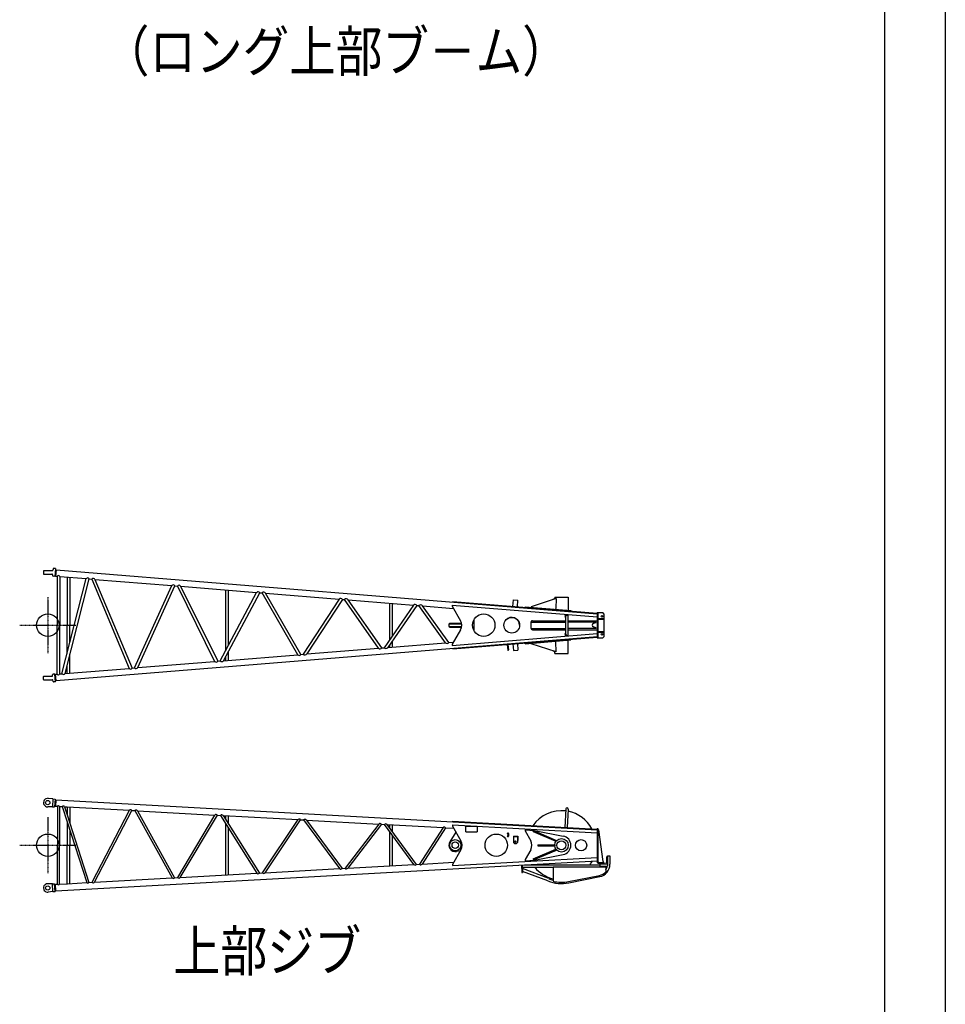
# Model space of a CAD drawing. Extents: x -49920 to 540, y -4920 to 30720.
# Drawn here: x -7698 to 540, y 13171 to 21932 of the extents above; entities that cross this region are included whole.
import ezdxf

# ---------------------------------------------------------------- set-up
doc = ezdxf.new("R2010")
doc.units = 0
doc.header["$MEASUREMENT"] = 0
doc.linetypes.add('CENTER', pattern=[12, 7.5, -1.5, 1.5, -1.5])
doc.linetypes.add('HIDDEN', pattern=[4.5, 3, -1.5])
doc.layers.get('0').update_dxf_attribs({"linetype": 'CONTINUOUS'})
doc.layers.add('1', color=7, linetype='CONTINUOUS')
doc.styles.get("Standard").update_dxf_attribs({"font": 'txt', "bigfont": 'BIGFONT'})

msp = doc.modelspace()

# ---------------------------------------------------------------- linework, layer by layer
at = {"color": 7, "linetype": 'Continuous'}
for p, q in [((-7486.5, 17026.8), (-7486.5, 17001.8)), ((-7483.5, 17029.8), (-7407.5, 17029.8)), ((-7483.5, 16998.8), (-7410.9, 16998.8)), ((-7401.7, 17044.5), (-7402.6, 17034.4)), ((-7380.9, 17047.8), (-7396.4, 17049)), ((-7380.9, 17047.8), (-7386.5, 16979.3)), ((-7382, 17033.9), (-7374.5, 17033.3)), ((-7374.2, 17036), (-7378.7, 16981)), ((-7374.2, 17036), (-2558.5, 16646)), ((-7405.9, 16993.4), (-7406.5, 16986)), ((-7386.5, 16979.3), (-7401.9, 16980.6)), ((-7386.1, 16984.3), (-7378.5, 16983.7)), ((-7378.7, 16981), (-7366.2, 16980)), ((-7366.2, 16980), (-7366.2, 16544.3)), ((-7340.8, 16977.9), (-7340.8, 16544.3)), ((-7340.8, 16977.9), (-7105.3, 16958.8)), ((-7321.9, 16112.3), (-7105.3, 16958.8)), ((-7295.1, 16114.4), (-7079.6, 16956.8)), ((-7276.2, 16972.7), (-7276.2, 16544.3)), ((-7250.8, 16970.6), (-7250.8, 16544.3)), ((-7079.6, 16956.8), (-7056.7, 16954.9)), ((-7056.7, 16954.9), (-6724.8, 16160.6)), ((-7028.2, 16952.6), (-6698.2, 16162.8)), ((-7028.2, 16952.6), (-6343.9, 16897.2)), ((-6675.9, 16164.6), (-6343.9, 16897.2)), ((-6647, 16166.9), (-6317, 16895)), ((-6317, 16895), (-6295.2, 16893.2)), ((-6295.2, 16893.2), (-5963.1, 16222.3)), ((-6265.7, 16890.9), (-5935.8, 16224.5)), ((-6265.7, 16890.9), (-5589.3, 16836.1)), ((-5914.5, 16226.2), (-5589.3, 16836.1)), ((-5884.4, 16228.7), (-5561.7, 16833.8)), ((-5867.2, 16858.6), (-5867.2, 16315)), ((-5841.8, 16856.5), (-5841.8, 16362.6)), ((-5561.7, 16833.8), (-5540.9, 16832.2)), ((-5223.5, 16282.2), (-5540.9, 16832.2)), ((-5195.5, 16284.5), (-5510.1, 16829.7)), ((-5510.1, 16829.7), (-4854.9, 16776.6)), ((-4854.9, 16776.6), (-5175.5, 16286.1)), ((-4826.1, 16774.3), (-5143.5, 16288.7)), ((-4826.1, 16774.3), (-4806.9, 16772.7)), ((-4504.1, 16340.4), (-4806.9, 16772.7)), ((-4474.8, 16342.8), (-4774, 16770.1)), ((-4774, 16770.1), (-4193.1, 16723)), ((-4407.2, 16740.3), (-4407.2, 16414.5)), ((-4381.8, 16738.3), (-4381.8, 16451.1)), ((-3843.9, 16754.6), (-3844.3, 16750.1)), ((-3843.9, 16754.6), (-2559.1, 16650.6)), ((-3308.6, 16711.4), (-3303.9, 16769.2)), ((-3303.9, 16769.2), (-3264, 16766)), ((-3268.7, 16708.2), (-3264, 16766)), ((-2924.8, 16781.5), (-3145.1, 16709.1)), ((-2936.5, 16782.2), (-2960.3, 16769.8)), ((-2936.5, 16794.8), (-2936.5, 16778.7)), ((-2936.5, 16794.8), (-2816.5, 16794.8)), ((-2924.8, 16781.5), (-2925.2, 16692.5)), ((-2816.5, 16794.8), (-2816.5, 16677.4)), ((-4193.1, 16723), (-4455.9, 16344.4)), ((-4163.8, 16720.6), (-4423.1, 16347)), ((-4163.8, 16720.6), (-4145, 16719.1)), ((-3909.2, 16388.6), (-4145, 16719.1)), ((-3879.7, 16391), (-4111.9, 16716.4)), ((-4111.9, 16716.4), (-3837.2, 16694.2)), ((-3848.5, 16723.7), (-3848.5, 16713.7)), ((-3848.5, 16723.7), (-2558.5, 16618.3)), ((-3848.5, 16713.7), (-3773.8, 16584.3)), ((-3199.9, 16708.5), (-3200.4, 16702.5)), ((-3199.9, 16708.5), (-2792.3, 16675.5)), ((-3145.1, 16709.1), (-3145.1, 16704.1)), ((-3115.2, 16701.6), (-3115.7, 16695.7)), ((-2925.2, 16692.5), (-2930.8, 16687)), ((-2792.3, 16675.5), (-2792.7, 16669.5)), ((-2559.1, 16650.6), (-2559.5, 16646.1)), ((-2558.5, 16656.8), (-2558.5, 16431.8)), ((-2558.5, 16656.8), (-2508.5, 16656.8)), ((-2554, 16656.8), (-2554, 16431.8)), ((-2498.5, 16646.8), (-2508.5, 16656.8)), ((-2498.5, 16646.8), (-2498.5, 16441.8)), ((-3871.5, 16562.8), (-3871.5, 16556.8)), ((-3871.5, 16562.8), (-3771.5, 16562.8)), ((-3771.5, 16562.8), (-3771.5, 16556.8)), ((-3655.5, 16593.6), (-3655.5, 16495)), ((-3148.5, 16572.8), (-2837.7, 16572.8)), ((-3148.5, 16571.3), (-3148.5, 16517.3)), ((-3135.5, 16584.3), (-2837.7, 16584.3)), ((-2837.7, 16464.3), (-2837.7, 16624.3)), ((-2836.5, 16635.3), (-2826.7, 16635.3)), ((-2815.7, 16464.3), (-2815.7, 16624.3)), ((-2815.7, 16584.3), (-2558.5, 16584.3)), ((-2570.5, 16572.8), (-2815.7, 16572.8)), ((-2571.8, 16566.2), (-2591.8, 16558.9)), ((-2554, 16604.8), (-2504, 16604.8)), ((-2554, 16598.8), (-2504, 16598.8)), ((-2544, 16598.8), (-2544, 16604.8)), ((-2504, 16598.8), (-2504, 16604.8)), ((-7366.2, 16108.7), (-7366.2, 16544.3)), ((-7340.8, 16110.7), (-7340.8, 16544.3)), ((-7276.2, 16290.9), (-7276.2, 16544.3)), ((-7250.8, 16390.2), (-7250.8, 16544.3)), ((-3878.5, 16556.8), (-3878.5, 16531.8)), ((-3878.5, 16556.8), (-3764, 16556.8)), ((-3878.5, 16531.8), (-3764, 16531.8)), ((-3871.5, 16531.8), (-3871.5, 16525.8)), ((-3871.5, 16525.8), (-3771.5, 16525.8)), ((-3773.8, 16504.3), (-3848.5, 16374.9)), ((-3771.5, 16531.8), (-3771.5, 16525.8)), ((-3148.5, 16515.8), (-2837.7, 16515.8)), ((-3135.5, 16504.3), (-2837.7, 16504.3)), ((-2570.5, 16515.8), (-2815.7, 16515.8)), ((-2815.7, 16504.3), (-2558.5, 16504.3)), ((-2571.8, 16522.5), (-2591.8, 16529.8)), ((-2554, 16489.8), (-2504, 16489.8)), ((-2554, 16483.8), (-2504, 16483.8)), ((-2544, 16489.8), (-2544, 16483.8)), ((-2504, 16489.8), (-2504, 16483.8)), ((-7374.2, 16052.6), (-2556.2, 16442.8)), ((-4423.1, 16347), (-3909.2, 16388.6)), ((-4381.8, 16406.6), (-4381.8, 16350.4)), ((-3879.7, 16391), (-3837.2, 16394.5)), ((-3848.5, 16364.9), (-2558.5, 16470.3)), ((-3843.9, 16334), (-2559.1, 16438.1)), ((-3199.9, 16380.2), (-3200.4, 16386.1)), ((-3199.9, 16380.2), (-2792.3, 16413.2)), ((-3151.6, 16379.1), (-3151.6, 16384.1)), ((-3145.1, 16379.6), (-3145.1, 16384.6)), ((-3115.2, 16387), (-3115.7, 16393)), ((-2925.2, 16396.1), (-2930.8, 16401.7)), ((-2924.8, 16307.1), (-2925.2, 16396.1)), ((-2836.5, 16453.3), (-2826.7, 16453.3)), ((-2816.5, 16293.8), (-2816.5, 16411.2)), ((-2791.9, 16413.2), (-2792.4, 16419.2)), ((-2559.1, 16438.1), (-2559.5, 16442.5)), ((-2558.5, 16431.8), (-2508.5, 16431.8)), ((-2498.5, 16441.8), (-2508.5, 16431.8)), ((-5841.8, 16308.7), (-5841.8, 16232.1)), ((-5143.5, 16288.7), (-4504.1, 16340.4)), ((-4474.8, 16342.8), (-4455.9, 16344.4)), ((-4407.2, 16370), (-4407.2, 16348.3)), ((-3848.5, 16374.9), (-3848.5, 16364.9)), ((-3843.9, 16334), (-3844.3, 16338.5)), ((-3358.5, 16373.3), (-3354.5, 16323.5)), ((-3352.5, 16373.8), (-3348.5, 16324)), ((-3308.6, 16377.3), (-3303.9, 16319.4)), ((-3303.9, 16319.4), (-3264, 16322.7)), ((-3268.7, 16380.5), (-3264, 16322.7)), ((-2924.8, 16307.1), (-3145.1, 16379.6)), ((-2936.5, 16306.5), (-2954.7, 16315.9)), ((-2936.5, 16293.8), (-2936.5, 16308.6)), ((-7250.8, 16118), (-7250.8, 16287.7)), ((-6647, 16166.9), (-5963.1, 16222.3)), ((-5935.8, 16224.5), (-5914.5, 16226.2)), ((-5884.4, 16228.7), (-5223.5, 16282.2)), ((-5867.2, 16261), (-5867.2, 16230.1)), ((-5195.5, 16284.5), (-5175.5, 16286.1)), ((-2936.5, 16293.8), (-2816.5, 16293.8)), ((-7295.1, 16114.4), (-6724.8, 16160.6)), ((-7276.2, 16116), (-7276.2, 16188.4)), ((-6698.2, 16162.8), (-6675.9, 16164.6)), ((-7486.5, 16061.8), (-7486.5, 16086.8)), ((-7483.5, 16089.8), (-7410.9, 16089.8)), ((-7483.5, 16058.8), (-7407.5, 16058.8)), ((-7405.9, 16095.2), (-7406.5, 16102.7)), ((-7401.7, 16044.2), (-7402.6, 16054.2)), ((-7386.5, 16109.3), (-7401.9, 16108.1)), ((-7380.9, 16040.8), (-7396.4, 16039.6)), ((-7380.9, 16040.8), (-7386.5, 16109.3)), ((-7386.1, 16104.4), (-7378.5, 16105)), ((-7382, 16054.7), (-7374.5, 16055.3)), ((-7378.7, 16107.7), (-7366.2, 16108.7)), ((-7374.2, 16052.6), (-7378.7, 16107.7)), ((-7340.8, 16110.7), (-7321.9, 16112.3)), ((-7402.6, 14998.8), (-7443.7, 15004)), ((-7402.6, 14999.7), (-7406.5, 14928)), ((-7403.9, 14998.9), (-7383.6, 14997.8)), ((-7383.6, 14997.8), (-7387.5, 14927.9)), ((-7384.2, 14987.7), (-7376.2, 14987.3)), ((-7376, 14991), (-7379.2, 14933.8)), ((-7376, 14991), (-2558.5, 14724.5)), ((-7406.5, 14928.9), (-7447.9, 14928.3)), ((-7406.5, 14928.9), (-7387.5, 14927.9)), ((-7386.9, 14938), (-7379, 14937.5)), ((-7379.2, 14933.8), (-7363, 14932.9)), ((-7363, 14932.9), (-7363, 14586.3)), ((-7343.9, 14931.9), (-7343.9, 14586.3)), ((-7343.9, 14931.9), (-7319.3, 14930.5)), ((-7319.3, 14930.5), (-7276.2, 14796)), ((-7298.9, 14929.4), (-7276.2, 14858.5)), ((-7298.9, 14929.4), (-7276.2, 14928.1)), ((-7276.2, 14928.1), (-6721.9, 14897.5)), ((-7276.2, 14928.1), (-7276.2, 14858.5)), ((-7250.8, 14927.4), (-7250.8, 14779.4)), ((-7053.5, 14256.8), (-6721.9, 14897.5)), ((-7031.4, 14258), (-6701, 14896.3)), ((-6701, 14896.3), (-6672.7, 14894.8)), ((-6672.7, 14894.8), (-6341.1, 14296.2)), ((-2838.3, 14909.9), (-2847.5, 14745)), ((-2816.4, 14908.7), (-2825.5, 14743.7)), ((-7276.2, 14858.5), (-7082.6, 14255.2)), ((-6650.2, 14893.5), (-6319.9, 14297.4)), ((-6650.2, 14893.5), (-5960.2, 14855.3)), ((-6292, 14298.9), (-5960.2, 14855.3)), ((-6269, 14300.2), (-5938.7, 14854.2)), ((-5938.7, 14854.2), (-5911.2, 14852.6)), ((-5911.2, 14852.6), (-5586.4, 14338)), ((-5887.8, 14851.3), (-5564.6, 14339.2)), ((-5887.8, 14851.3), (-5220.6, 14814.4)), ((-5867.2, 14850.2), (-5867.2, 14818.7)), ((-5841.8, 14848.8), (-5841.8, 14778.4)), ((-5537.4, 14340.7), (-5220.6, 14814.4)), ((-5513.5, 14342), (-5198.4, 14813.2)), ((-5198.4, 14813.2), (-5171.9, 14811.7)), ((-5171.9, 14811.7), (-4851.9, 14378.6)), ((-5147.1, 14810.4), (-4829.1, 14379.9)), ((-5147.1, 14810.4), (-4501, 14774.6)), ((-7276.2, 14796), (-7102.3, 14254.1)), ((-7276.2, 14796), (-7276.2, 14586.3)), ((-5867.2, 14782.9), (-5867.2, 14322.4)), ((-5841.8, 14742.7), (-5841.8, 14323.8)), ((-4501, 14774.6), (-4803, 14381.3)), ((-4477.9, 14773.4), (-4777.9, 14382.7)), ((-4477.9, 14773.4), (-4451.8, 14771.9)), ((-4189.9, 14415.2), (-4451.8, 14771.9)), ((-4167.1, 14416.5), (-4427.1, 14770.5)), ((-4427.1, 14770.5), (-3930.4, 14743.1)), ((-4407.2, 14769.4), (-4407.2, 14743.4)), ((-4381.8, 14768), (-4381.8, 14708.8)), ((-3930.4, 14743.1), (-4140.3, 14418)), ((-3908.5, 14741.9), (-4116.7, 14419.3)), ((-3908.5, 14741.9), (-3835.3, 14737.8)), ((-3846.5, 14800.2), (-3846.8, 14795.7)), ((-3846.5, 14800.2), (-2558.5, 14729)), ((-3846.5, 14767.2), (-3846.5, 14757.2)), ((-3846.5, 14767.2), (-2558.5, 14695.9)), ((-3846.5, 14757.2), (-3770.9, 14626.3)), ((-3726.5, 14756.3), (-3626.5, 14756.3)), ((-3726.5, 14706.3), (-3726.5, 14756.3)), ((-3626.5, 14756.3), (-3626.5, 14706.3)), ((-3200.4, 14723.8), (-3200.4, 14713.8)), ((-3200.4, 14723.8), (-3115.2, 14719)), ((-3116.5, 14719.1), (-2860.3, 14668.7)), ((-2558.5, 14729), (-2558.7, 14724.5)), ((-2558.5, 14734.3), (-2558.5, 14437.8)), ((-2558.5, 14734.3), (-2554, 14734.3)), ((-2558.5, 14724.3), (-2554, 14724.3)), ((-2554, 14734.3), (-2554, 14437.8)), ((-2554, 14722.8), (-2544, 14722.8)), ((-2504, 14442.8), (-2544, 14722.8)), ((-7250.8, 14716.8), (-7250.8, 14586.3)), ((-4407.2, 14711.1), (-4407.2, 14403.2)), ((-4381.8, 14676.5), (-4381.8, 14404.6)), ((-3815.6, 14703.8), (-3869.9, 14616.4)), ((-3726.5, 14706.3), (-3626.5, 14706.3)), ((-3355.5, 14694.3), (-3351.5, 14694.3)), ((-3355.5, 14688.3), (-3354.5, 14688.3)), ((-3355.5, 14669.3), (-3354.5, 14669.3)), ((-3355.5, 14663.3), (-3351.5, 14663.3)), ((-3354.5, 14691.3), (-3354.5, 14666.3)), ((-3348.5, 14691.3), (-3348.5, 14666.3)), ((-3303.9, 14668.3), (-3303.9, 14663.3)), ((-3303.9, 14668.3), (-3264, 14668.3)), ((-3303.9, 14663.3), (-3273, 14663.3)), ((-3302.7, 14663.3), (-3302.7, 14612.3)), ((-3269, 14659.3), (-3269, 14612.3)), ((-3264, 14668.3), (-3264, 14628.3)), ((-3200.4, 14713.8), (-3149.9, 14626.3)), ((-3129.4, 14708.1), (-3125.8, 14716.4)), ((-3129.4, 14708.1), (-2925.2, 14621.4)), ((-3125.8, 14716.4), (-2921.6, 14629.7)), ((-7363, 14239.7), (-7363, 14586.3)), ((-7343.9, 14240.7), (-7343.9, 14586.3)), ((-7276.2, 14244.5), (-7276.2, 14586.3)), ((-7250.8, 14245.9), (-7250.8, 14586.3)), ((-3770.9, 14546.3), (-3846.5, 14415.4)), ((-3302.7, 14612.3), (-3293.7, 14603.3)), ((-3293.7, 14603.3), (-3278, 14603.3)), ((-3278, 14603.3), (-3269, 14612.3)), ((-3269, 14628.3), (-3264, 14628.3)), ((-3149.9, 14546.3), (-3200.4, 14458.8)), ((-3129.4, 14464.6), (-2925.2, 14551.2)), ((-3086.5, 14590.8), (-3086.5, 14581.8)), ((-3086.5, 14590.8), (-2936.5, 14590.8)), ((-3086.5, 14581.8), (-2936.5, 14581.8)), ((-2936.5, 14590.8), (-2936.5, 14581.8)), ((-2925.2, 14621.4), (-2921.6, 14629.7)), ((-2925.2, 14551.2), (-2921.6, 14543)), ((-3846.5, 14405.4), (-2558.5, 14476.8)), ((-3776.1, 14537.3), (-3810.2, 14530.4)), ((-3200.4, 14458.8), (-3200.4, 14448.8)), ((-3129.4, 14464.6), (-3125.8, 14456.3)), ((-3125.8, 14456.3), (-2921.6, 14543)), ((-3116.5, 14453.5), (-2860.3, 14503.9)), ((-2473.5, 14436.8), (-2473.5, 14483.3)), ((-2469.5, 14487.3), (-2467.5, 14487.3)), ((-2467.5, 14491.3), (-2467.5, 14401.3)), ((-2467.5, 14491.3), (-2445.5, 14491.3)), ((-2445.5, 14491.3), (-2445.5, 14416.9)), ((-7376, 14181.7), (-2558.5, 14448.2)), ((-5513.5, 14342), (-4851.9, 14378.6)), ((-4829.1, 14379.9), (-4803, 14381.3)), ((-4777.9, 14382.7), (-4189.9, 14415.2)), ((-4167.1, 14416.5), (-4140.3, 14418)), ((-4116.7, 14419.3), (-3835.3, 14434.8)), ((-3846.5, 14415.4), (-3846.5, 14405.4)), ((-3231.6, 14410.9), (-3227.9, 14343.5)), ((-3225.6, 14411.3), (-3221.9, 14343.8)), ((-3224.5, 14390.3), (-2951.5, 14390.3)), ((-2989.8, 14289.2), (-3223.8, 14378.4)), ((-3206.7, 14412.3), (-2532.5, 14412.3)), ((-3200.4, 14448.9), (-3116.5, 14453.5)), ((-2951.5, 14393.8), (-2481.5, 14393.8)), ((-2951.5, 14393.8), (-2951.5, 14266)), ((-2554, 14442.8), (-2544, 14432.8)), ((-2549, 14432.8), (-2498.5, 14432.8)), ((-2549, 14428.3), (-2494, 14428.3)), ((-2532.5, 14401.3), (-2532.5, 14424.3)), ((-2532.5, 14422.3), (-2467.5, 14422.3)), ((-2532.5, 14401.3), (-2468.9, 14401.3)), ((-2504, 14442.8), (-2504, 14432.8)), ((-2498.5, 14432.8), (-2498.5, 14428.3)), ((-2481.5, 14393.8), (-2481.5, 14350.7)), ((-7031.4, 14258), (-6341.1, 14296.2)), ((-6319.9, 14297.4), (-6292, 14298.9)), ((-6269, 14300.2), (-5586.4, 14338)), ((-5564.6, 14339.2), (-5537.4, 14340.7)), ((-3227.9, 14343.5), (-3221.9, 14343.8)), ((-2997.6, 14268.6), (-3222.5, 14354.4)), ((-2812.4, 14263.6), (-2537.8, 14318.2)), ((-2810.2, 14252.8), (-2535.6, 14307.4)), ((-7406.5, 14243.7), (-7447.9, 14244.3)), ((-7406.5, 14243.7), (-7387.5, 14244.7)), ((-7402.6, 14172.9), (-7406.5, 14244.6)), ((-7383.6, 14174.8), (-7387.5, 14244.7)), ((-7386.9, 14234.7), (-7379, 14235.1)), ((-7379.2, 14238.8), (-7363, 14239.7)), ((-7376, 14181.7), (-7379.2, 14238.8)), ((-7343.9, 14240.7), (-7273, 14244.7)), ((-7273, 14244.7), (-7102.3, 14254.1)), ((-7082.6, 14255.2), (-7053.5, 14256.8)), ((-7402.6, 14173.8), (-7443.7, 14168.6)), ((-7402.6, 14173.8), (-7383.6, 14174.8)), ((-7384.2, 14184.9), (-7376.2, 14185.4))]:
    msp.add_line(p, q, dxfattribs=at)
at = {"color": 7, "linetype": 'CENTER'}
for p, q in [((-7448.5, 16794.3), (-7448.5, 16294.3)), ((-7698.5, 16544.3), (-7198.5, 16544.3)), ((-7448.5, 14836.3), (-7448.5, 14336.3)), ((-7698.5, 14586.3), (-7198.5, 14586.3))]:
    msp.add_line(p, q, dxfattribs=at)
at = {"color": 7, "linetype": 'Continuous'}
for centre, radius in [((-7448.5, 16544.3), 100), ((-3568.5, 16544.3), 100), ((-3318.5, 16544.3), 70), ((-2516.5, 16624.3), 7), ((-2516.5, 16464.3), 7), ((-7448.5, 14966.3), 19), ((-7448.5, 14586.3), 100), ((-3821.5, 14586.3), 50), ((-3456.5, 14586.3), 100), ((-2876.5, 14586.3), 60), ((-2701.5, 14586.3), 50), ((-3821.5, 14586.3), 29.2), ((-3286.7, 14618.3), 7), ((-2876.5, 14586.3), 40), ((-7448.5, 14206.3), 19)]:
    msp.add_circle(centre, radius, dxfattribs=at)
for centre, radius, start, end in [((-7483.5, 17026.8), 3, 90, 180.00001), ((-7483.5, 17001.8), 3, 179.99999, 270), ((-7410.9, 16993.8), 5, 355.3702, 90), ((-7407.5, 17034.8), 5, 270, 355.3702), ((-7396.8, 17044.1), 5, 85.3702, 175.3702), ((-7401.5, 16985.6), 5, 175.3702, 265.3702), ((-7354.1, 16970.9), 15.1, 27.72936, 143.01105), ((-7093.1, 16949.6), 15.3, 28.01979, 142.72061), ((-7043.3, 16943.6), 17.5, 30.77451, 139.96589), ((-6331.2, 16887.1), 16.3, 29.23289, 141.50752), ((-6281.4, 16881.2), 18.4, 31.74309, 138.99731), ((-5576.2, 16825.5), 16.8, 29.91262, 140.82778), ((-5526.4, 16819.1), 19.5, 32.87368, 137.86671), ((-4841.5, 16762.2), 19.6, 37.96472, 132.77568), ((-4791.6, 16757.9), 21.3, 34.72533, 136.01506), ((-4179.3, 16711.1), 18.2, 31.50672, 139.23368), ((-4129.6, 16704.1), 21.5, 34.93065, 135.80975), ((-3843, 16544.3), 80, 330, 30), ((-3318.5, 16544.3), 70, 0, 138.44315), ((-3135.5, 16571.3), 13, 90, 180.00001), ((-2836.5, 16624.3), 11, 90, 263.37051), ((-2826.7, 16624.3), 11, 0, 180.00001), ((-2586.5, 16544.3), 15.5, 109.38538, 250), ((-2573.5, 16570.9), 5, 290, 0), ((-2570.5, 16570.8), 2, 0, 90.00001), ((-3135.5, 16517.3), 13, 179.99999, 270), ((-2836.5, 16464.3), 11, 96.62949, 270), ((-2573.5, 16517.8), 5, 0, 70), ((-2570.5, 16517.8), 2, 270, 0), ((-3895.4, 16400.7), 18.4, 220.97754, 328.28207), ((-2826.7, 16464.3), 11, 179.99999, 0), ((-4490.3, 16352.4), 18.2, 220.83614, 328.42347), ((-4440.6, 16359.1), 21.2, 223.88337, 325.37622), ((-3351.5, 16323.7), 3, 184.6298, 4.6298), ((-5950.2, 16232.7), 16.5, 218.83596, 330.42365), ((-5900.4, 16239.2), 19.1, 222.5399, 326.7197), ((-5210.3, 16293.1), 17.1, 219.57938, 329.68022), ((-5160.5, 16300.2), 20.6, 223.26401, 325.99559), ((-6712.2, 16170.5), 16, 218.22362, 331.03599), ((-6662.3, 16176.2), 17.9, 220.46508, 328.79452), ((-7483.5, 16086.8), 3, 90, 180.00001), ((-7483.5, 16061.8), 3, 179.99999, 270), ((-7410.9, 16094.8), 5, 270, 4.6298), ((-7407.5, 16053.8), 5, 4.6298, 90), ((-7401.5, 16103.1), 5, 94.6298, 184.62979), ((-7396.8, 16044.6), 5, 184.6298, 274.6298), ((-7354.1, 16117.8), 15.1, 216.98895, 332.27064), ((-7309.2, 16122.3), 16.1, 218.36692, 330.89269), ((-7448.5, 14966.3), 38, 84.06725, 269.60035), ((-7353.8, 14925.8), 11.6, 31.60526, 142.06233), ((-7309.6, 14922), 12.9, 34.67551, 138.99208), ((-6711.9, 14889), 13.2, 34.06899, 139.5986), ((-6662, 14884.9), 14.6, 36.14602, 137.52157), ((-2876.5, 14586.3), 308, 83.0714, 145.5371), ((-2827.4, 14909.3), 11, 356.8338, 176.8338), ((-5949.9, 14846.3), 13.7, 34.87703, 138.79056), ((-5900, 14842), 15.4, 37.22037, 136.44722), ((-5210, 14804.9), 14.2, 35.68339, 137.98421), ((-5160.1, 14799.9), 16.7, 38.81946, 134.84814), ((-2876.5, 14586.3), 308, 28.1305, 78.95673), ((-4489.9, 14765.5), 14.3, 33.01983, 140.64777), ((-4440.1, 14760.1), 16.6, 38.754, 134.9136), ((-3920, 14733.7), 14.1, 35.41761, 138.24998), ((-3355.5, 14691.3), 3, 90, 270), ((-3355.5, 14666.3), 3, 90, 270), ((-3351.5, 14691.3), 3, 0, 180.00001), ((-3351.5, 14666.3), 3, 179.99999, 0), ((-3273, 14659.3), 4, 0, 90), ((-2876.5, 14586.3), 84, 281.12302, 78.87705), ((-3821.5, 14586.3), 57, 148.1635, 281.42133), ((-3840.2, 14586.3), 80, 330, 30), ((-3219.2, 14586.3), 80, 330, 30), ((-2469.5, 14483.3), 4, 89.99998, 179.99996), ((-4841, 14388.7), 14.8, 222.83469, 323.49771), ((-4791.1, 14393.5), 17.1, 225.59905, 320.73336), ((-4179, 14425.3), 14.8, 222.7834, 323.549), ((-4128.9, 14426.7), 14.3, 217.69858, 328.63383), ((-2876.5, 14586.3), 308, 219.52122, 255.90641), ((-2876.5, 14586.3), 308, 325.6022, 332.84417), ((-2549, 14437.8), 9.5, 179.99999, 270), ((-2549, 14437.8), 5, 179.99999, 270), ((-2557.5, 14417.2), 112, 281.23694, 0.00002), ((-2528.5, 14424.3), 4, 89.99998, 179.99996), ((-2482, 14436.8), 8.5, 269.99996, 0), ((-2557.5, 14417.2), 90, 327.61194, 349.81065), ((-6330.9, 14305), 13.4, 220.76751, 325.56489), ((-6281, 14309.2), 15, 223.05763, 323.27478), ((-5576, 14347.2), 13.9, 202.91887, 324.74211), ((-5526, 14351.7), 15.8, 224.1024, 322.23), ((-2876.5, 14586.3), 318, 249.12805, 256.35833), ((-2557.5, 14417.2), 101, 281.23694, 318.80485), ((-7448.5, 14206.3), 38, 90.39966, 275.93276), ((-7353.8, 14246.8), 11.6, 217.93767, 328.39474), ((-7092.9, 14261.7), 12.1, 218.78465, 327.54775), ((-7043, 14266.3), 14.2, 221.99381, 324.3386), ((-2876.5, 14586.3), 340, 249.12805, 281.23694), ((-2876.5, 14586.3), 329, 256.82278, 281.23691)]:
    msp.add_arc(centre, radius, start, end, dxfattribs=at)
at = {"layer": '1', "color": 7, "linetype": 'HIDDEN'}
msp.add_line((540, 30720), (540, -4920), dxfattribs=at)
at = {"layer": '1', "color": 7, "linetype": 'Continuous'}
msp.add_line((0, 29940), (0, -4260), dxfattribs=at)

# ---------------------------------------------------------------- texts
at = {"color": 7, "linetype": 'Continuous'}
for s, width, p in [('（ロング上部ブ－ム）', 0.84448, (-6958.6, 21471.8)), ('上部ジブ', 0.85126, (-6330.7, 13465.6))]:
    msp.add_text(s, height=360, dxfattribs=dict(at, width=width)).set_placement(p)

doc.saveas('drawing.dxf')
